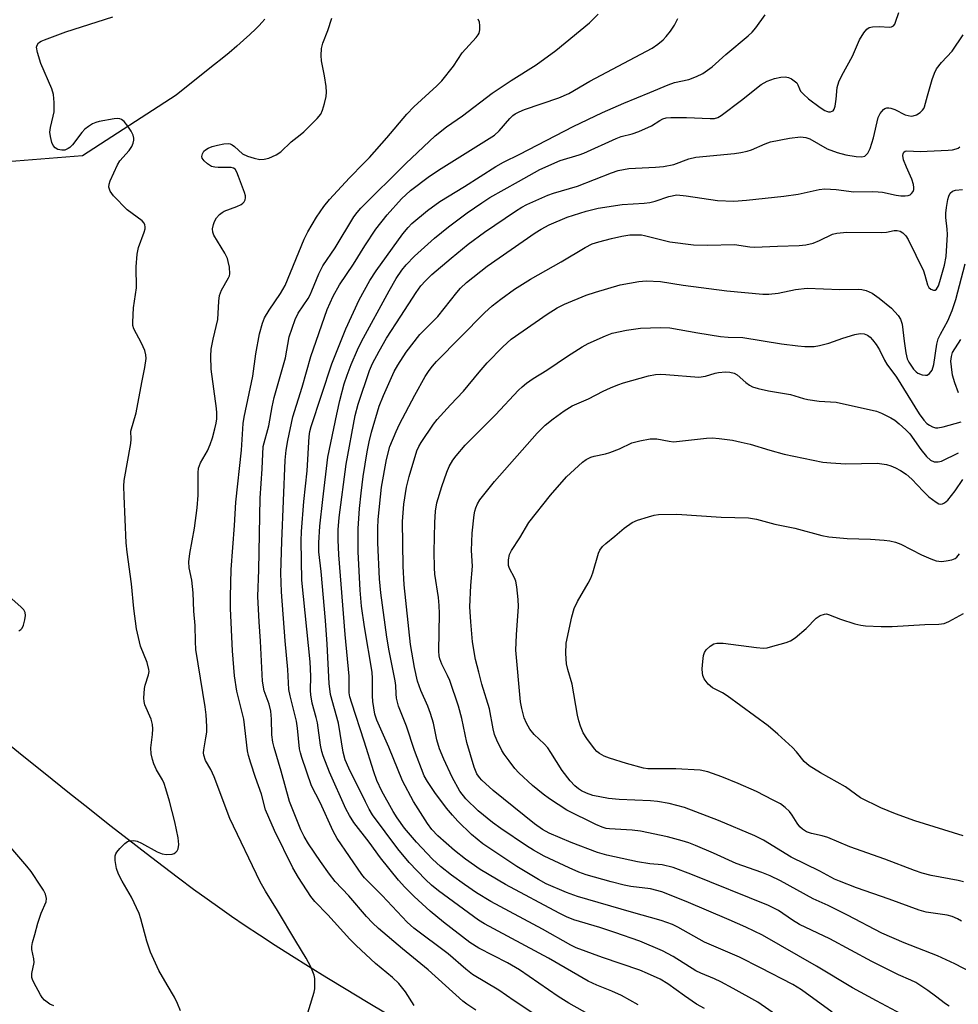
# Model space of a CAD drawing. Units: inches. Extents: x 1243762 to 1249762, y 481456 to 485457.
# Drawn here: x 1245430 to 1245664, y 481656 to 481902 of the extents above; entities that cross this region are included whole.
import ezdxf

# ---------------------------------------------------------------- set-up
doc = ezdxf.new("R2010")
doc.units = ezdxf.units.IN
doc.header["$MEASUREMENT"] = 0
doc.layers.add('HYDRO-Single Line Stream', color=4, linetype='Continuous')
doc.layers.add('Undefined', color=1, linetype='Continuous')

msp = doc.modelspace()

# ---------------------------------------------------------------- linework, layer by layer
at = {"layer": 'HYDRO-Single Line Stream'}
for points in [[(1245491.46, 481901.68), (1245490.69, 481900.83), (1245489.98, 481900.08), (1245489.15, 481899.24), (1245487.73, 481897.87), (1245486.14, 481896.4), (1245484.49, 481894.94), (1245482.54, 481893.29), (1245480.81, 481891.87), (1245478.93, 481890.35), (1245471.06, 481884.14), (1245469.35, 481882.74), (1245445.98, 481867.64), (1245421, 481865.65)], [(1245521.88, 481653.85), (1245516.72, 481656.92), (1245511.68, 481659.95), (1245506.87, 481662.89), (1245502.29, 481665.72), (1245498.03, 481668.4), (1245494, 481670.97), (1245490.11, 481673.5), (1245486.53, 481675.88), (1245483.11, 481678.2), (1245480.19, 481680.24), (1245477.07, 481682.47), (1245473.7, 481684.93), (1245469.96, 481687.71), (1245466.08, 481690.64), (1245461.86, 481693.86), (1245457.44, 481697.28), (1245452.83, 481700.87), (1245447.75, 481704.87), (1245442.35, 481709.16), (1245436.69, 481713.69), (1245430.99, 481718.28), (1245425.05, 481723.1)]]:
    msp.add_lwpolyline(points, dxfattribs=at)
at = {"layer": 'Undefined'}
for points, elevation in [([(1245584.36, 481656.14), (1245580.28, 481658.52), (1245577.82, 481659.6), (1245574.07, 481661.05), (1245571.95, 481662.03), (1245562.05, 481667.79), (1245546.1, 481676.36), (1245544.6, 481677.24), (1245534.7, 481684.53), (1245532.92, 481686.01), (1245531.44, 481687.39), (1245527.41, 481691.62), (1245524.51, 481695.05), (1245518.26, 481703.5), (1245517.41, 481704.89), (1245516.47, 481706.7), (1245512.32, 481715.13), (1245511.46, 481717.17), (1245510.97, 481719.08), (1245509.77, 481726.31), (1245507.82, 481733.48), (1245507.48, 481736.22), (1245506.97, 481745.97), (1245506.53, 481751.85), (1245505.47, 481764.08), (1245504.87, 481768.99), (1245504.87, 481771.27), (1245505.14, 481775.4), (1245505.85, 481782.06), (1245507.1, 481792.53), (1245509.33, 481803.27), (1245510.13, 481806.71), (1245511.21, 481810.86), (1245511.92, 481813.01), (1245512.96, 481815.68), (1245514.49, 481819.32), (1245515.47, 481821.34), (1245522.4, 481833.98), (1245524.17, 481837.05), (1245525.58, 481839.12), (1245526.63, 481840.45), (1245528.68, 481842.62), (1245533.66, 481847.07), (1245537.15, 481849.97), (1245541.81, 481853.4), (1245545.49, 481855.95), (1245547.47, 481857.2), (1245554.59, 481861.26), (1245559.95, 481864.19), (1245564.99, 481866.44), (1245569.69, 481867.88), (1245570.86, 481868.3), (1245578.89, 481871.96), (1245580.19, 481872.39), (1245582.9, 481873.08), (1245584.54, 481873.68), (1245587.76, 481875.11), (1245589.79, 481876.42), (1245590.55, 481876.82), (1245591.37, 481877.06), (1245592.54, 481877.16), (1245596.41, 481877.14), (1245602.36, 481876.88), (1245603.39, 481876.92), (1245604.27, 481877.13), (1245605.09, 481877.64), (1245610.11, 481881.44), (1245615, 481885.35), (1245616.5, 481886.18), (1245618.33, 481886.84), (1245619.97, 481887.22), (1245621.05, 481887.31), (1245621.83, 481887.13), (1245622.58, 481886.77), (1245623.28, 481886.31), (1245623.88, 481885.77), (1245624.16, 481885.33), (1245624.54, 481884.28), (1245624.85, 481883.75), (1245625.58, 481882.94), (1245626.86, 481881.84), (1245629.71, 481879.67), (1245630.86, 481878.92), (1245631.33, 481878.71), (1245631.83, 481878.61), (1245632.32, 481878.61), (1245632.75, 481878.73), (1245632.93, 481878.84), (1245633.2, 481879.22), (1245633.44, 481879.97), (1245633.72, 481881.7), (1245634, 481884.61), (1245634.4, 481886.01), (1245635.16, 481887.62), (1245637.82, 481892.44), (1245639.51, 481896.5), (1245640.6, 481898.27), (1245641.31, 481899.16), (1245641.97, 481899.6), (1245642.75, 481899.78), (1245644.46, 481899.83), (1245647.01, 481899.65), (1245647.51, 481899.75), (1245647.95, 481900), (1245648.29, 481900.4), (1245648.52, 481900.88), (1245649.32, 481903.33)], 248), ([(1245470.42, 481654.64), (1245469.66, 481656.52), (1245468.89, 481658.08), (1245467.07, 481661.11), (1245465.06, 481664.73), (1245462.92, 481669.29), (1245462.01, 481671.99), (1245460.54, 481677.55), (1245460.1, 481678.93), (1245458.2, 481682.99), (1245455.92, 481686.93), (1245454.97, 481688.7), (1245454.52, 481690.08), (1245454.16, 481692.12), (1245454.14, 481693.24), (1245454.3, 481693.75), (1245454.58, 481694.22), (1245455.32, 481695.1), (1245456.55, 481696.34), (1245457.22, 481696.84), (1245457.72, 481697.04), (1245458.83, 481697.1), (1245459.66, 481696.92), (1245460.73, 481696.42), (1245464.61, 481694.3), (1245465.87, 481693.78), (1245466.92, 481693.57), (1245468.31, 481693.71), (1245468.82, 481693.89), (1245469.25, 481694.17), (1245469.58, 481694.55), (1245469.82, 481695), (1245469.99, 481696.07), (1245469.83, 481697.78), (1245468.98, 481701.78), (1245467.68, 481706.92), (1245466.81, 481709.94), (1245466.37, 481711.29), (1245465.98, 481712.22), (1245464.47, 481714.72), (1245463.76, 481716.15), (1245463.41, 481717.25), (1245463.11, 481718.71), (1245463, 481720.16), (1245463.49, 481723.52), (1245463.55, 481724.9), (1245463.49, 481726), (1245463.11, 481727.33), (1245461.55, 481730.85), (1245461.36, 481731.7), (1245461.3, 481732.58), (1245461.43, 481734.95), (1245461.62, 481735.77), (1245462.49, 481738.39), (1245462.59, 481739.16), (1245462.55, 481739.72), (1245462.11, 481741.4), (1245460.48, 481745.51), (1245459.45, 481749.84), (1245458.8, 481754.91), (1245458.22, 481761.04), (1245457.14, 481768.89), (1245456.93, 481771.2), (1245456.38, 481782.83), (1245456.33, 481785.33), (1245456.4, 481786.72), (1245458.02, 481795.93), (1245458.11, 481797.08), (1245458.08, 481799.07), (1245459.39, 481803.6), (1245460.79, 481811.16), (1245461.56, 481814.86), (1245461.86, 481817.18), (1245461.83, 481818.03), (1245461.53, 481819.13), (1245460.7, 481820.99), (1245458.81, 481824.56), (1245458.58, 481825.37), (1245458.52, 481826.23), (1245458.69, 481829.72), (1245459.49, 481834.75), (1245459.38, 481839.93), (1245459.67, 481843.11), (1245459.99, 481844.82), (1245461.37, 481848.61), (1245461.59, 481849.41), (1245461.63, 481849.94), (1245461.55, 481850.39), (1245461.36, 481850.81), (1245460.87, 481851.42), (1245457.12, 481854.2), (1245453.77, 481857.62), (1245452.9, 481858.78), (1245452.6, 481859.8), (1245452.63, 481860.6), (1245452.88, 481861.41), (1245454.71, 481865.39), (1245455.35, 481866.35), (1245457.65, 481868.96), (1245458.27, 481869.96), (1245458.64, 481870.74), (1245458.84, 481871.54), (1245458.81, 481872.04), (1245458.61, 481872.8), (1245458.15, 481873.79), (1245457.31, 481875.01), (1245456.39, 481876.13), (1245455.76, 481876.65), (1245455.32, 481876.83), (1245454.78, 481876.89), (1245453.93, 481876.84), (1245450.14, 481876.19), (1245449.3, 481875.95), (1245448.53, 481875.58), (1245447.54, 481874.96), (1245446.63, 481874.25), (1245445.85, 481873.39), (1245443.51, 481870.35), (1245442.9, 481869.72), (1245442.48, 481869.41), (1245441.61, 481869.05), (1245440.87, 481868.99), (1245439.89, 481869.21), (1245439.25, 481869.58), (1245438.75, 481870.18), (1245438.41, 481870.97), (1245438.02, 481872.4), (1245437.87, 481873.55), (1245438.02, 481874.67), (1245438.74, 481877.47), (1245438.92, 481878.59), (1245438.96, 481880.88), (1245438.83, 481882.87), (1245438.41, 481884.27), (1245435.68, 481890.58), (1245434.82, 481893.36), (1245434.6, 481894.71), (1245434.7, 481895.17), (1245435.07, 481895.73), (1245435.75, 481896.18), (1245436.55, 481896.54), (1245441.83, 481898.51), (1245453.53, 481902.24)], 236), ([(1245500.62, 481649.28), (1245503.75, 481659.3), (1245503.87, 481660.15), (1245503.91, 481661.58), (1245503.86, 481662.71), (1245503.71, 481663.53), (1245502.88, 481665.59), (1245501.74, 481667.81), (1245499.12, 481671.99), (1245494.56, 481679.64), (1245491.58, 481684.47), (1245490.3, 481686.82), (1245482.69, 481702.56), (1245478.82, 481712.99), (1245478, 481714.78), (1245476.69, 481717.06), (1245476.24, 481718.32), (1245476.18, 481718.9), (1245476.23, 481719.7), (1245476.77, 481722.67), (1245476.94, 481724.08), (1245476.94, 481725.51), (1245476.78, 481728.38), (1245476.53, 481730.4), (1245474.28, 481744.63), (1245474.15, 481746.63), (1245474.05, 481750.68), (1245473.74, 481754.2), (1245473.56, 481758.78), (1245473.22, 481761.9), (1245472.61, 481764.99), (1245472.51, 481766.46), (1245472.74, 481768.58), (1245473.9, 481774.86), (1245474.55, 481779.97), (1245474.81, 481783.13), (1245474.82, 481788.64), (1245474.94, 481789.79), (1245475.43, 481791.13), (1245477.14, 481794.15), (1245477.82, 481795.72), (1245478.36, 481797.37), (1245478.97, 481799.65), (1245479.29, 481801.07), (1245479.45, 481802.15), (1245479.49, 481803.57), (1245479.41, 481804.69), (1245478.05, 481814.48), (1245477.97, 481817.7), (1245478.07, 481819.45), (1245478.56, 481821.97), (1245479.73, 481826.89), (1245479.94, 481831.44), (1245480.14, 481832.84), (1245480.63, 481834.18), (1245482.4, 481837.2), (1245482.61, 481837.72), (1245482.72, 481838.24), (1245482.6, 481839.88), (1245482.33, 481841.26), (1245482.09, 481842.06), (1245481.44, 481843.34), (1245478.73, 481847.82), (1245478.45, 481848.6), (1245478.42, 481849.41), (1245478.6, 481850.5), (1245478.88, 481851.26), (1245479.4, 481852.19), (1245480.11, 481853.03), (1245480.78, 481853.54), (1245481.3, 481853.82), (1245484.42, 481855), (1245485.49, 481855.5), (1245485.94, 481855.82), (1245486.29, 481856.2), (1245486.54, 481856.63), (1245486.64, 481857.12), (1245486.58, 481857.66), (1245486.34, 481858.5), (1245484.9, 481862.49), (1245484.45, 481863.58), (1245484, 481864.27), (1245483.66, 481864.53), (1245483.06, 481864.73), (1245479.83, 481864.69), (1245478.98, 481864.78), (1245478.18, 481865), (1245477.18, 481865.61), (1245476.3, 481866.39), (1245475.83, 481867.03), (1245475.73, 481867.48), (1245475.88, 481868.14), (1245476.25, 481868.78), (1245476.61, 481869.13), (1245477.3, 481869.56), (1245478.32, 481869.97), (1245479.63, 481870.3), (1245481.25, 481870.6), (1245482.31, 481870.67), (1245482.81, 481870.59), (1245483.26, 481870.37), (1245483.89, 481869.9), (1245485.89, 481868.12), (1245487.07, 481867.5), (1245488.73, 481867), (1245490.14, 481866.73), (1245491.28, 481866.75), (1245492.38, 481867.05), (1245494.22, 481867.87), (1245495.37, 481868.62), (1245497.95, 481871.11), (1245500.26, 481872.83), (1245501.14, 481873.59), (1245504.46, 481876.88), (1245505.35, 481877.99), (1245505.78, 481879.03), (1245506.25, 481880.69), (1245506.66, 481882.36), (1245506.78, 481883.49), (1245506.68, 481884.92), (1245506.31, 481887.5), (1245505.55, 481891.24), (1245505.47, 481892.64), (1245505.53, 481894.32), (1245505.83, 481895.66), (1245507.08, 481898.82), (1245508.13, 481901.87)], 238), ([(1245528.65, 481656.01), (1245526.44, 481659.43), (1245524.83, 481661.48), (1245523.26, 481662.95), (1245518.96, 481666.47), (1245514.14, 481670.96), (1245512.61, 481672.54), (1245507.08, 481678.62), (1245503.88, 481681.87), (1245502.86, 481683.18), (1245499.79, 481687.84), (1245498.39, 481690.31), (1245493.85, 481699.62), (1245492.38, 481702.83), (1245491.58, 481704.75), (1245490.58, 481708.64), (1245489.08, 481712.76), (1245487.95, 481716.35), (1245487.37, 481718.28), (1245487.14, 481719.42), (1245486.23, 481727.34), (1245484.46, 481734.28), (1245483.85, 481738.1), (1245483.37, 481744.36), (1245482.91, 481754.91), (1245482.91, 481757.81), (1245483.08, 481764.57), (1245483.9, 481775.54), (1245484.18, 481781.34), (1245485.63, 481794.29), (1245486.05, 481800.92), (1245486.26, 481802.56), (1245488.41, 481812.76), (1245489.21, 481818.28), (1245490.06, 481823.29), (1245490.81, 481825.98), (1245491.35, 481827.25), (1245492.47, 481829.2), (1245495.29, 481833.29), (1245496.5, 481835.34), (1245501.25, 481846.87), (1245502.17, 481848.69), (1245504.26, 481852.3), (1245506.1, 481855.01), (1245507.49, 481856.75), (1245512.48, 481862.17), (1245516.08, 481865.76), (1245517.47, 481867.24), (1245521.77, 481872.1), (1245526.83, 481877.99), (1245528.57, 481879.78), (1245534.29, 481885.08), (1245535.52, 481886.32), (1245538.4, 481889.92), (1245540.56, 481893.27), (1245544.06, 481897.11), (1245544.57, 481897.78), (1245544.78, 481898.2), (1245544.95, 481898.98), (1245544.97, 481900.08), (1245544.87, 481900.88), (1245544.59, 481901.63)], 240), ([(1245543.98, 481654.82), (1245541.77, 481656.31), (1245540.72, 481657.12), (1245532.12, 481664.89), (1245525.73, 481670.09), (1245519.72, 481675.2), (1245518.23, 481676.55), (1245516.71, 481678.13), (1245512.36, 481683.29), (1245508.95, 481686.92), (1245507.49, 481688.7), (1245505.26, 481691.83), (1245502.29, 481696.3), (1245501.19, 481698.07), (1245500.38, 481699.72), (1245497.6, 481706.84), (1245495.5, 481714.4), (1245493.73, 481720.24), (1245493.41, 481721.6), (1245493.18, 481723.42), (1245493.08, 481727.32), (1245492.92, 481729.33), (1245492.48, 481731.07), (1245491.3, 481734.35), (1245490.84, 481736.78), (1245490.36, 481746.75), (1245490.02, 481751.55), (1245489.71, 481757.83), (1245489.95, 481764.48), (1245490.27, 481782.39), (1245490.8, 481789.66), (1245491.02, 481795.24), (1245492.38, 481800.37), (1245493.22, 481805.1), (1245493.74, 481807.45), (1245496.55, 481817.32), (1245497.51, 481822.51), (1245499, 481826.86), (1245499.75, 481828.43), (1245502.2, 481832.1), (1245502.72, 481832.99), (1245503.17, 481833.97), (1245504.85, 481838.23), (1245505.85, 481840.2), (1245508.95, 481844.67), (1245513.6, 481852.43), (1245514.4, 481853.51), (1245515.34, 481854.55), (1245526.53, 481865.72), (1245533.82, 481872.61), (1245536.66, 481874.81), (1245540.62, 481877.58), (1245548.05, 481883.25), (1245552.74, 481886.4), (1245558.96, 481890.28), (1245563.92, 481893.84), (1245572.3, 481900.71), (1245574.43, 481902.94)], 242), ([(1245558.45, 481653.9), (1245553.49, 481657.17), (1245549.71, 481659.8), (1245543.18, 481663.7), (1245541.49, 481665.03), (1245537.11, 481668.86), (1245528.57, 481675.25), (1245526.91, 481676.79), (1245520.61, 481683.41), (1245516.25, 481687.77), (1245515.57, 481688.65), (1245509.47, 481697.56), (1245508.43, 481699.38), (1245505.18, 481706.57), (1245503.06, 481710.72), (1245500.61, 481717.77), (1245500.27, 481718.91), (1245500.07, 481719.95), (1245499.56, 481725.1), (1245499.3, 481726.85), (1245497.71, 481733.1), (1245497.43, 481734.68), (1245497.18, 481739.67), (1245496.46, 481746.83), (1245495.58, 481758.99), (1245495.43, 481763.68), (1245495.67, 481771.56), (1245496.51, 481791.86), (1245496.77, 481794.33), (1245497.13, 481796.75), (1245498.36, 481802.64), (1245500.69, 481809.97), (1245502.86, 481817.6), (1245506.99, 481829.34), (1245508.43, 481832.65), (1245510.01, 481835.51), (1245513.53, 481840.66), (1245516.34, 481845.17), (1245519.09, 481849.33), (1245521.86, 481852.93), (1245525.43, 481856.94), (1245527.69, 481859), (1245532.45, 481862.54), (1245535.35, 481864.45), (1245548.59, 481872.75), (1245549.77, 481873.85), (1245552.41, 481876.94), (1245553.16, 481877.64), (1245553.8, 481878.08), (1245554.77, 481878.6), (1245556.1, 481879.13), (1245564.62, 481882.03), (1245567.12, 481883.18), (1245572.35, 481886.18), (1245587.85, 481894.47), (1245589.26, 481895.44), (1245590.6, 481896.5), (1245591.39, 481897.33), (1245592.47, 481898.69), (1245593.43, 481900.12), (1245594.25, 481901.86)], 244), ([(1245572.59, 481653.5), (1245567.14, 481656.58), (1245564.48, 481658.26), (1245554.88, 481664.86), (1245551.83, 481666.6), (1245544.69, 481670.28), (1245542.48, 481671.71), (1245535.95, 481676.75), (1245532.59, 481679.49), (1245528.64, 481683.15), (1245526.31, 481685.46), (1245524.68, 481687.25), (1245520.22, 481692.74), (1245517.39, 481696.69), (1245513.57, 481701.58), (1245512.48, 481703.34), (1245511.62, 481705.02), (1245507.55, 481714.09), (1245505.96, 481718.16), (1245505.66, 481719.22), (1245505.32, 481720.84), (1245504.56, 481726.42), (1245504.24, 481727.75), (1245503.22, 481731.29), (1245502.85, 481733.34), (1245502.8, 481734.46), (1245502.86, 481738.06), (1245502.69, 481741.62), (1245500.64, 481761.95), (1245500.48, 481771.77), (1245500.55, 481774.02), (1245501.14, 481781.55), (1245501.96, 481789.14), (1245502.45, 481797.72), (1245502.64, 481798.99), (1245502.95, 481800.21), (1245508.09, 481815.78), (1245511.56, 481824.52), (1245514.9, 481831.76), (1245517.59, 481836.58), (1245519.16, 481838.99), (1245525.82, 481848.2), (1245527.09, 481849.79), (1245528.04, 481850.74), (1245531.9, 481854.04), (1245535.04, 481856.26), (1245541.17, 481859.97), (1245548.94, 481864.94), (1245550.86, 481866.06), (1245554.89, 481868.06), (1245568.2, 481874.93), (1245575.5, 481878.42), (1245580.84, 481880.73), (1245587.32, 481883.36), (1245591.84, 481885.33), (1245593.49, 481885.84), (1245597.03, 481886.66), (1245598.96, 481887.34), (1245600.49, 481888.14), (1245602.83, 481889.81), (1245606.23, 481892.82), (1245611.78, 481897.48), (1245612.8, 481898.43), (1245613.71, 481899.51), (1245616.06, 481902.76)], 246), ([(1245600.94, 481655.22), (1245598.91, 481656.37), (1245595.98, 481658.37), (1245591.82, 481661.38), (1245589.9, 481662.54), (1245586.72, 481664.01), (1245584.81, 481664.78), (1245575.52, 481667.98), (1245568.99, 481670.39), (1245567.66, 481671.05), (1245560.56, 481675.01), (1245547.69, 481681.93), (1245544.17, 481684.08), (1245541.14, 481686.15), (1245537.94, 481688.46), (1245535.16, 481690.66), (1245533.22, 481692.46), (1245529.18, 481696.67), (1245526.23, 481700.17), (1245524.37, 481702.7), (1245523.37, 481704.3), (1245520.57, 481709.41), (1245519.33, 481712), (1245518.56, 481714.2), (1245516.18, 481721.85), (1245513.06, 481731.29), (1245512.6, 481732.88), (1245512.42, 481733.86), (1245512.41, 481738.04), (1245511.4, 481748.4), (1245509.85, 481768.25), (1245509.68, 481772.01), (1245509.67, 481774.45), (1245509.94, 481777.55), (1245511.66, 481790.85), (1245513.9, 481802.92), (1245514.65, 481805.76), (1245517.52, 481814.14), (1245518.28, 481815.86), (1245519.91, 481818.98), (1245521.75, 481822.17), (1245525.27, 481827.72), (1245529.09, 481833.59), (1245530.29, 481835.24), (1245531.4, 481836.47), (1245533.03, 481838.02), (1245537.8, 481842.12), (1245542.07, 481845.61), (1245546.13, 481848.6), (1245553.87, 481853.84), (1245555.46, 481854.85), (1245556.65, 481855.49), (1245561.88, 481857.82), (1245563.35, 481858.32), (1245569.27, 481860.02), (1245577.72, 481863.42), (1245579.41, 481863.99), (1245582.05, 481864.42), (1245588.69, 481864.77), (1245590.72, 481865), (1245593.28, 481865.48), (1245597.06, 481866.86), (1245598.74, 481867.3), (1245608.43, 481868.22), (1245609.95, 481868.44), (1245611.58, 481868.79), (1245612.65, 481869.12), (1245616.03, 481870.62), (1245617.34, 481871.11), (1245622.07, 481872.04), (1245624.83, 481872.31), (1245626.14, 481872.2), (1245627.12, 481871.81), (1245631.46, 481869.38), (1245633.94, 481868.43), (1245636.13, 481867.83), (1245638.7, 481867.42), (1245640.09, 481867.35), (1245640.82, 481867.57), (1245641.61, 481868.31), (1245642.22, 481869.41), (1245643.05, 481872.09), (1245644.2, 481877.14), (1245644.64, 481878.14), (1245645.46, 481879.12), (1245645.86, 481879.4), (1245646.33, 481879.57), (1245646.82, 481879.6), (1245647.3, 481879.52), (1245648.29, 481879.16), (1245650.88, 481877.85), (1245651.65, 481877.62), (1245652.41, 481877.53), (1245652.91, 481877.56), (1245653.68, 481877.83), (1245654.63, 481878.41), (1245655.24, 481878.95), (1245655.54, 481879.38), (1245655.74, 481879.86), (1245656.44, 481882.58), (1245657.65, 481886.6), (1245658.2, 481888.24), (1245658.7, 481889.26), (1245659.93, 481890.85), (1245662.57, 481893.71), (1245665.36, 481897.78)], 250), ([(1245621.57, 481651.71), (1245614.23, 481656.83), (1245608.09, 481660.27), (1245605.02, 481661.91), (1245603.44, 481662.65), (1245600.02, 481664.06), (1245598.78, 481664.66), (1245593.09, 481668.18), (1245590.5, 481669.64), (1245584.81, 481672.03), (1245578.62, 481674.2), (1245574.83, 481675.42), (1245568.36, 481677.3), (1245566.56, 481678.06), (1245564.74, 481678.97), (1245551.37, 481686.1), (1245545.04, 481689.91), (1245541.4, 481692.44), (1245538.64, 481694.61), (1245534.49, 481698.26), (1245533, 481699.86), (1245531.93, 481701.36), (1245528.42, 481706.83), (1245525.67, 481711.96), (1245522.33, 481720.34), (1245519.29, 481727.06), (1245518.83, 481728.6), (1245518.29, 481731.69), (1245518.2, 481733.1), (1245518.22, 481737.47), (1245518.12, 481738.98), (1245516.22, 481750.34), (1245515.54, 481755.48), (1245515.17, 481759.47), (1245514.7, 481768.99), (1245514.65, 481774.83), (1245515, 481779.82), (1245515.39, 481783.64), (1245515.93, 481787.76), (1245516.93, 481793.86), (1245517.4, 481796.37), (1245517.96, 481798.76), (1245519.92, 481805.26), (1245520.97, 481807.95), (1245523.63, 481813.93), (1245524.51, 481815.5), (1245526.59, 481818.68), (1245530.01, 481823.1), (1245534.47, 481827.61), (1245539.22, 481833.59), (1245540.17, 481834.67), (1245541.69, 481836.03), (1245546.77, 481840.12), (1245558.74, 481848.42), (1245560.21, 481849.33), (1245562.2, 481850.43), (1245566.68, 481852.38), (1245571.48, 481853.86), (1245574.47, 481854.56), (1245580.4, 481855.5), (1245585.91, 481855.81), (1245587.31, 481855.98), (1245588.67, 481856.34), (1245592.08, 481857.52), (1245594, 481857.87), (1245596.33, 481857.69), (1245604.17, 481856.5), (1245608.23, 481856.36), (1245611.41, 481856.54), (1245620.7, 481857.55), (1245624.24, 481858.07), (1245629.44, 481859.2), (1245630.86, 481859.37), (1245633.73, 481859.21), (1245638.09, 481858.65), (1245642.74, 481858.74), (1245644.14, 481858.69), (1245645.23, 481858.53), (1245648.65, 481857.8), (1245649.81, 481857.65), (1245650.89, 481857.66), (1245651.67, 481857.77), (1245652.13, 481857.94), (1245652.5, 481858.2), (1245652.9, 481858.75), (1245653.03, 481859.19), (1245653.05, 481859.69), (1245652.95, 481860.47), (1245652.56, 481861.79), (1245651.21, 481864.76), (1245650.51, 481866.63), (1245650.31, 481867.68), (1245650.38, 481868.14), (1245650.56, 481868.51), (1245650.88, 481868.74), (1245651.34, 481868.82), (1245654.65, 481868.66), (1245661.58, 481868.99), (1245662.71, 481869.14), (1245663.56, 481869.35), (1245664.09, 481869.56), (1245664.54, 481869.85)], 252), ([(1245632.75, 481654.37), (1245625.07, 481659.9), (1245622.9, 481661.27), (1245614.89, 481665.4), (1245609.63, 481668.02), (1245600.94, 481671.8), (1245594.24, 481675.5), (1245592.92, 481676.16), (1245590.17, 481677.21), (1245582.75, 481679.24), (1245569.27, 481683.16), (1245566.54, 481684.13), (1245561.47, 481686.29), (1245559.57, 481687.35), (1245554.15, 481690.66), (1245545.73, 481696.3), (1245542.92, 481698.59), (1245539.52, 481701.9), (1245538.13, 481703.39), (1245536.69, 481705.17), (1245533.77, 481709.08), (1245531.9, 481711.75), (1245531.13, 481713.16), (1245528.73, 481719.54), (1245526.71, 481725.61), (1245524.72, 481730.57), (1245524.24, 481732.52), (1245524.1, 481733.65), (1245524.03, 481735.7), (1245523.9, 481736.89), (1245522.38, 481744.32), (1245521.77, 481747.74), (1245520.29, 481758.8), (1245519.98, 481762.26), (1245519.53, 481771.21), (1245519.53, 481774.87), (1245519.61, 481777.06), (1245520.48, 481785.07), (1245521.69, 481791.97), (1245522.57, 481795.21), (1245524.1, 481798.97), (1245524.97, 481800.82), (1245528.78, 481807.98), (1245531.38, 481812.63), (1245532.31, 481814.11), (1245533.16, 481815.23), (1245534.19, 481816.38), (1245546.14, 481828.53), (1245548.08, 481830.29), (1245550.17, 481831.94), (1245553.59, 481834.39), (1245557.56, 481836.94), (1245565.2, 481841.2), (1245571.19, 481844.81), (1245572.92, 481845.66), (1245574.59, 481846.22), (1245577.76, 481847.06), (1245580.31, 481847.58), (1245582.3, 481847.9), (1245584.06, 481847.97), (1245585.24, 481847.91), (1245586.02, 481847.78), (1245592.26, 481846.2), (1245598.2, 481845.49), (1245601.67, 481845.4), (1245608.39, 481845.52), (1245612.23, 481844.97), (1245613.4, 481844.89), (1245619.12, 481845.13), (1245624.53, 481845.26), (1245626.14, 481845.42), (1245627.98, 481845.87), (1245629.53, 481846.5), (1245632.82, 481848.11), (1245633.9, 481848.39), (1245636.38, 481848.58), (1245645.1, 481848.5), (1245646.25, 481848.6), (1245648.15, 481849.01), (1245648.91, 481849.01), (1245649.63, 481848.83), (1245650.29, 481848.42), (1245651.06, 481847.67), (1245651.66, 481846.76), (1245655.42, 481838.98), (1245655.82, 481837.93), (1245656.44, 481835.5), (1245656.79, 481834.81), (1245657.32, 481834.38), (1245657.95, 481834.16), (1245658.34, 481834.19), (1245658.67, 481834.42), (1245659.18, 481835.24), (1245659.56, 481836.31), (1245660.68, 481840.41), (1245661.09, 481842.58), (1245661.45, 481848.02), (1245661.38, 481849.35), (1245661.02, 481852.26), (1245661.02, 481853.3), (1245661.18, 481854.72), (1245661.53, 481856.72), (1245661.75, 481857.55), (1245662.1, 481858.29), (1245662.67, 481858.82), (1245663.45, 481859.09), (1245665.21, 481859.27)], 254), ([(1245649.99, 481653.85), (1245643.72, 481657.13), (1245637.81, 481660.44), (1245628.82, 481665.79), (1245615.34, 481673.51), (1245611.22, 481675.54), (1245607.05, 481677.37), (1245596.39, 481681.92), (1245590.27, 481684.34), (1245587.5, 481685.08), (1245582.55, 481685.67), (1245580.88, 481686), (1245577.68, 481686.78), (1245571.46, 481688.53), (1245569.65, 481689.23), (1245567.25, 481690.28), (1245561.02, 481693.19), (1245558.32, 481694.7), (1245556.6, 481695.78), (1245550.17, 481700.12), (1245548.13, 481701.61), (1245544.55, 481704.52), (1245541.47, 481707.44), (1245540, 481709.37), (1245538.04, 481712.87), (1245536.02, 481717.33), (1245534.96, 481719.95), (1245534.29, 481722.16), (1245533.39, 481726.28), (1245532.67, 481728.73), (1245531.99, 481730.59), (1245530.25, 481734.49), (1245529.48, 481736.78), (1245528.71, 481740.14), (1245527.7, 481745.89), (1245526.16, 481760.74), (1245525.91, 481765.42), (1245525.71, 481776.54), (1245526.02, 481780.9), (1245526.67, 481785.08), (1245527.35, 481787.79), (1245529.32, 481794.17), (1245529.8, 481795.22), (1245530.38, 481796.19), (1245533.44, 481800.77), (1245534.32, 481801.92), (1245537.63, 481805.64), (1245540.87, 481809.04), (1245544.78, 481813.73), (1245546.83, 481816.08), (1245550.69, 481820.07), (1245552.81, 481821.93), (1245561.75, 481828.18), (1245564.22, 481829.73), (1245566.07, 481830.64), (1245571.48, 481832.88), (1245573.76, 481833.7), (1245579.94, 481835.46), (1245584.6, 481836.33), (1245586.36, 481836.48), (1245589.94, 481836.29), (1245595.57, 481835.39), (1245606.5, 481834.01), (1245615.46, 481833.15), (1245616.93, 481833.19), (1245619.3, 481833.42), (1245623.6, 481834.31), (1245626.51, 481834.68), (1245634.64, 481834.35), (1245639.22, 481834.39), (1245640.13, 481834.31), (1245641.17, 481834.05), (1245641.92, 481833.77), (1245642.67, 481833.38), (1245644.43, 481832.14), (1245647.53, 481829.66), (1245649.19, 481827.85), (1245649.72, 481826.95), (1245650.11, 481825.72), (1245650.65, 481821.42), (1245651.1, 481818.51), (1245651.42, 481817.09), (1245651.79, 481816.2), (1245653, 481814.48), (1245653.61, 481813.84), (1245654.08, 481813.51), (1245655.13, 481813.09), (1245655.92, 481812.96), (1245656.41, 481813.02), (1245656.99, 481813.41), (1245657.58, 481814.24), (1245658.06, 481815.63), (1245658.82, 481820.74), (1245659.15, 481822.05), (1245659.67, 481823.24), (1245661.5, 481826.5), (1245662.63, 481829.11), (1245663.48, 481831.82), (1245665.8, 481840.71)], 256), ([(1245661.84, 481655.86), (1245660.96, 481656.41), (1245658.49, 481658.36), (1245656.54, 481659.76), (1245653.53, 481661.69), (1245652.34, 481662.29), (1245649.23, 481663.63), (1245642.58, 481666.92), (1245632.13, 481672.64), (1245624.61, 481676.21), (1245622.83, 481677.27), (1245619.37, 481679.69), (1245616.85, 481680.94), (1245597.55, 481688.73), (1245593.09, 481690.36), (1245590.36, 481691.04), (1245587.32, 481691.28), (1245584.2, 481691.74), (1245576.61, 481693.43), (1245574.27, 481694.09), (1245567.7, 481696.6), (1245562.25, 481698.95), (1245560.56, 481699.85), (1245558.6, 481701.27), (1245548.31, 481709.51), (1245545.46, 481712.13), (1245544.88, 481712.79), (1245544.25, 481713.73), (1245543.57, 481715.35), (1245541.73, 481721.47), (1245540.47, 481727.5), (1245539.65, 481730.58), (1245537.48, 481736.94), (1245536.94, 481738.21), (1245535.5, 481741.02), (1245535.03, 481742.31), (1245534.88, 481743.1), (1245534.8, 481744.28), (1245534.94, 481753.64), (1245534.88, 481755.62), (1245534.68, 481757.63), (1245533.79, 481763.43), (1245533.67, 481764.99), (1245533.63, 481768.99), (1245533.73, 481776.28), (1245533.91, 481779.09), (1245534.29, 481781.17), (1245535.48, 481785.23), (1245536.74, 481788.82), (1245537.35, 481790.26), (1245538.24, 481791.79), (1245539.11, 481792.93), (1245541.34, 481795.53), (1245548.88, 481803.1), (1245554.64, 481809.28), (1245555.48, 481810.08), (1245556.6, 481810.97), (1245558.23, 481812.12), (1245561.68, 481814.21), (1245566.79, 481817.75), (1245570.43, 481820.04), (1245571.94, 481820.88), (1245576.27, 481822.81), (1245577.9, 481823.41), (1245581.48, 481824.19), (1245584.97, 481824.69), (1245589.97, 481824.88), (1245592.3, 481824.77), (1245599.3, 481823.52), (1245604.9, 481822.64), (1245606.79, 481822.45), (1245610.44, 481822.37), (1245620.11, 481820.81), (1245624.18, 481820.26), (1245625.92, 481820.1), (1245628.21, 481820.15), (1245629.53, 481820.35), (1245631.87, 481820.99), (1245635.36, 481822.21), (1245638.38, 481823.14), (1245639.73, 481823.37), (1245640.72, 481823.27), (1245641.5, 481822.94), (1245642.19, 481822.43), (1245642.79, 481821.79), (1245643.68, 481820.59), (1245644.49, 481819.33), (1245645.77, 481816.7), (1245646.32, 481815.76), (1245648.73, 481812.46), (1245654.38, 481803.38), (1245655.53, 481801.78), (1245656.3, 481800.98), (1245656.97, 481800.5), (1245657.69, 481800.11), (1245658.44, 481799.88), (1245658.99, 481799.87), (1245660.4, 481800.16), (1245664.82, 481801.37)], 258), ([(1245664.2, 481808.59), (1245663.25, 481811.04), (1245662.71, 481813.02), (1245662.42, 481815.05), (1245662.31, 481816.51), (1245662.4, 481817.62), (1245662.71, 481818.6), (1245664.72, 481821.89)], 258), ([(1245430.17, 481749.32), (1245430.62, 481749.61), (1245430.97, 481749.99), (1245431.3, 481750.7), (1245431.66, 481752.05), (1245431.83, 481753.14), (1245431.77, 481753.89), (1245431.37, 481754.56), (1245430.78, 481755.17), (1245426.17, 481759.26)], 234), ([(1245438.91, 481655.91), (1245437.84, 481656.34), (1245436.56, 481657.34), (1245436.01, 481657.96), (1245435.55, 481658.67), (1245433.89, 481661.71), (1245433.55, 481662.48), (1245433.42, 481663.01), (1245433.43, 481663.99), (1245433.98, 481666.74), (1245433.9, 481667.6), (1245433.42, 481669.92), (1245433.4, 481670.68), (1245433.57, 481671.72), (1245434.16, 481673.69), (1245434.86, 481676.51), (1245435.74, 481678.97), (1245436.96, 481681.85), (1245437.07, 481682.68), (1245436.78, 481683.73), (1245436.29, 481684.76), (1245435.68, 481685.76), (1245433.22, 481689.35), (1245432.17, 481690.74), (1245424.18, 481699.92)], 234)]:
    msp.add_lwpolyline(points, dxfattribs=dict(at, elevation=elevation))
for points in [[(1245675.88, 481659.83, 260), (1245663.28, 481666.4, 260), (1245658.98, 481668.34, 260), (1245650.63, 481671.62, 260), (1245645.1, 481674, 260), (1245636.56, 481678.53, 260), (1245631.76, 481680.89, 260), (1245627.95, 481682.58, 260), (1245619.84, 481687.04, 260), (1245617.26, 481688.29, 260), (1245615.18, 481689.13, 260), (1245608.78, 481691.35, 260), (1245603.17, 481693.91, 260), (1245598.65, 481695.86, 260), (1245597.03, 481696.5, 260), (1245595.35, 481697.04, 260), (1245591.7, 481697.99, 260), (1245584.98, 481699.41, 260), (1245582.93, 481699.67, 260), (1245577.3, 481699.97, 260), (1245576.46, 481700.1, 260), (1245575.43, 481700.39, 260), (1245573.82, 481701.1, 260), (1245566.65, 481704.62, 260), (1245562.32, 481707.48, 260), (1245560.71, 481708.67, 260), (1245558.09, 481710.79, 260), (1245554.68, 481713.93, 260), (1245553.71, 481715.02, 260), (1245552.27, 481716.9, 260), (1245551.04, 481718.56, 260), (1245550.43, 481719.55, 260), (1245549.17, 481722.12, 260), (1245548.65, 481723.47, 260), (1245548.3, 481724.87, 260), (1245547.34, 481729.92, 260), (1245545.47, 481736.04, 260), (1245544.68, 481739, 260), (1245543.93, 481742.18, 260), (1245543.15, 481746.59, 260), (1245542.7, 481751.56, 260), (1245542.5, 481755.31, 260), (1245542.69, 481760.6, 260), (1245543.16, 481765.42, 260), (1245542.92, 481769.28, 260), (1245543.08, 481773.61, 260), (1245543.54, 481778.24, 260), (1245543.69, 481779.1, 260), (1245543.96, 481779.98, 260), (1245544.4, 481780.97, 260), (1245544.99, 481781.93, 260), (1245548.62, 481786.48, 260), (1245559.28, 481798.58, 260), (1245561.25, 481800.56, 260), (1245563.22, 481802.13, 260), (1245565.97, 481804.08, 260), (1245567.97, 481805.32, 260), (1245572.07, 481807.13, 260), (1245575.69, 481809.02, 260), (1245577.48, 481809.86, 260), (1245579.36, 481810.61, 260), (1245580.75, 481811.05, 260), (1245586.95, 481812.81, 260), (1245588.7, 481813.15, 260), (1245589.87, 481813.2, 260), (1245591.29, 481813.15, 260), (1245599.51, 481812.53, 260), (1245601.16, 481812.77, 260), (1245603.56, 481813.5, 260), (1245604.4, 481813.68, 260), (1245606.15, 481813.84, 260), (1245607.26, 481813.77, 260), (1245608.28, 481813.49, 260), (1245609.05, 481813.08, 260), (1245611.23, 481811.15, 260), (1245612.13, 481810.48, 260), (1245612.89, 481810.11, 260), (1245614.28, 481809.68, 260), (1245616.85, 481809.09, 260), (1245622.32, 481808.21, 260), (1245625.55, 481807.18, 260), (1245626.67, 481806.92, 260), (1245629.49, 481806.5, 260), (1245633.7, 481806.24, 260), (1245643.74, 481804.04, 260), (1245645.04, 481803.55, 260), (1245647.35, 481802.37, 260), (1245648.33, 481801.78, 260), (1245649.43, 481800.89, 260), (1245651.1, 481799.36, 260), (1245652.03, 481798.35, 260), (1245654.8, 481794.5, 260), (1245656.23, 481792.75, 260), (1245657.23, 481791.85, 260), (1245658.14, 481791.44, 260), (1245659.15, 481791.37, 260), (1245659.92, 481791.57, 260), (1245664.18, 481793.68, 260)], [(1245664.9, 481677.04, 262), (1245663.94, 481677.6, 262), (1245662.64, 481678.13, 262), (1245661.32, 481678.48, 262), (1245656.11, 481679.28, 262), (1245654.38, 481679.72, 262), (1245646.92, 481682.52, 262), (1245638.75, 481685.34, 262), (1245634.51, 481686.94, 262), (1245633.28, 481687.5, 262), (1245629.64, 481689.45, 262), (1245622.52, 481692.97, 262), (1245615.6, 481697.16, 262), (1245613.43, 481698.29, 262), (1245604.41, 481702.07, 262), (1245595.9, 481705.34, 262), (1245592.16, 481706.35, 262), (1245589.25, 481706.84, 262), (1245587.5, 481706.97, 262), (1245579.66, 481707.27, 262), (1245577.03, 481707.54, 262), (1245573.11, 481708.33, 262), (1245571.52, 481708.89, 262), (1245570.25, 481709.48, 262), (1245569.52, 481709.95, 262), (1245568.61, 481710.68, 262), (1245567.45, 481711.98, 262), (1245565.51, 481714.55, 262), (1245562.67, 481719.02, 262), (1245561.87, 481720.15, 262), (1245560.99, 481721.14, 262), (1245558.5, 481723.53, 262), (1245557.44, 481724.79, 262), (1245556.55, 481726.32, 262), (1245555.98, 481727.67, 262), (1245555.41, 481729.95, 262), (1245555.12, 481731.66, 262), (1245553.96, 481744.53, 262), (1245554.08, 481748.32, 262), (1245554.57, 481755.36, 262), (1245554.53, 481757.11, 262), (1245554.18, 481760.29, 262), (1245553.92, 481761.71, 262), (1245553.61, 481762.53, 262), (1245552.39, 481764.86, 262), (1245552.12, 481765.62, 262), (1245552.07, 481766.97, 262), (1245552.35, 481768.31, 262), (1245552.86, 481769.32, 262), (1245554.91, 481772.44, 262), (1245557.19, 481776.29, 262), (1245562.54, 481783.14, 262), (1245566.55, 481787.67, 262), (1245570.51, 481791.31, 262), (1245571.44, 481791.96, 262), (1245572.64, 481792.56, 262), (1245573.44, 481792.82, 262), (1245576.29, 481793.4, 262), (1245577.38, 481793.72, 262), (1245579.72, 481794.66, 262), (1245582.86, 481796.15, 262), (1245584.81, 481796.66, 262), (1245587.39, 481797.12, 262), (1245589.08, 481797.1, 262), (1245592.09, 481796.51, 262), (1245593.17, 481796.42, 262), (1245601.39, 481797.33, 262), (1245602.84, 481797.36, 262), (1245604.6, 481797.25, 262), (1245607.86, 481796.78, 262), (1245610.08, 481796.32, 262), (1245612.27, 481795.78, 262), (1245617.17, 481794.28, 262), (1245620.79, 481793.33, 262), (1245630.38, 481791.35, 262), (1245632.37, 481791.14, 262), (1245636.09, 481790.9, 262), (1245643.92, 481791.05, 262), (1245645.1, 481790.94, 262), (1245646.26, 481790.72, 262), (1245647.32, 481790.41, 262), (1245648.51, 481789.92, 262), (1245649.72, 481789.26, 262), (1245651.11, 481788.37, 262), (1245652.58, 481787.09, 262), (1245655.34, 481784.12, 262), (1245656.83, 481782.7, 262), (1245658.59, 481781.34, 262), (1245659.27, 481780.98, 262), (1245659.71, 481780.89, 262), (1245660.17, 481780.96, 262), (1245660.65, 481781.18, 262), (1245661.53, 481781.89, 262), (1245663.34, 481784.2, 262), (1245665.23, 481787.02, 262)], [(1245665.46, 481686.81, 264), (1245664.09, 481687.16, 264), (1245657.38, 481688.37, 264), (1245655.17, 481688.95, 264), (1245653.26, 481689.62, 264), (1245645.86, 481692.46, 264), (1245637.14, 481695.54, 264), (1245631.6, 481697.81, 264), (1245630.25, 481698.23, 264), (1245627.59, 481698.8, 264), (1245626.31, 481699.25, 264), (1245625.33, 481699.88, 264), (1245624.7, 481700.49, 264), (1245624.02, 481701.44, 264), (1245622.79, 481703.4, 264), (1245622.07, 481704.29, 264), (1245620.99, 481705.31, 264), (1245619.81, 481706.19, 264), (1245618.03, 481707.17, 264), (1245613.86, 481709.27, 264), (1245609.28, 481711.32, 264), (1245605.27, 481712.92, 264), (1245601.73, 481714.2, 264), (1245599.81, 481714.6, 264), (1245593.82, 481714.97, 264), (1245588.14, 481714.91, 264), (1245586.8, 481714.97, 264), (1245585.72, 481715.12, 264), (1245581.53, 481716.25, 264), (1245577.28, 481717.59, 264), (1245575.91, 481718.11, 264), (1245574.74, 481718.79, 264), (1245574.1, 481719.29, 264), (1245573.52, 481719.91, 264), (1245571.65, 481722.47, 264), (1245570.74, 481723.94, 264), (1245570.07, 481725.54, 264), (1245569.61, 481726.92, 264), (1245569.29, 481728.29, 264), (1245567.97, 481736.06, 264), (1245566.87, 481739.7, 264), (1245566.54, 481741.09, 264), (1245566.38, 481743.67, 264), (1245566.47, 481746.22, 264), (1245567.86, 481752.77, 264), (1245568.44, 481754.91, 264), (1245569.32, 481756.66, 264), (1245571.95, 481761.17, 264), (1245572.64, 481762.47, 264), (1245573.1, 481763.78, 264), (1245574.53, 481768.67, 264), (1245574.86, 481769.44, 264), (1245575.48, 481770.31, 264), (1245576.31, 481771.08, 264), (1245578.6, 481772.85, 264), (1245580.88, 481774.89, 264), (1245582.91, 481776.33, 264), (1245584.21, 481776.89, 264), (1245586.96, 481777.74, 264), (1245588.35, 481778.11, 264), (1245589.48, 481778.26, 264), (1245594.06, 481778.4, 264), (1245605.09, 481777.64, 264), (1245611.91, 481777.46, 264), (1245613.9, 481777.1, 264), (1245618.41, 481775.9, 264), (1245623.43, 481774.91, 264), (1245630.18, 481773.08, 264), (1245631.87, 481772.69, 264), (1245636.43, 481772.29, 264), (1245642.24, 481772.11, 264), (1245645.69, 481771.88, 264), (1245647.11, 481771.72, 264), (1245648.46, 481771.38, 264), (1245649.78, 481770.91, 264), (1245654.99, 481768.24, 264), (1245657.32, 481767.22, 264), (1245658.64, 481766.77, 264), (1245659.97, 481766.62, 264), (1245661.13, 481766.74, 264), (1245662.55, 481767.02, 264), (1245663.33, 481767.31, 264), (1245663.76, 481767.62, 264), (1245664.42, 481768.52, 264)], [(1245665.31, 481698.28, 266), (1245653.29, 481701.99, 266), (1245648.5, 481703.72, 266), (1245644.82, 481705.27, 266), (1245639.76, 481707.75, 266), (1245636.04, 481710.46, 266), (1245629.81, 481713.95, 266), (1245626.95, 481715.72, 266), (1245625.73, 481716.76, 266), (1245623.82, 481719.2, 266), (1245622.84, 481720.25, 266), (1245619.21, 481723.56, 266), (1245616.74, 481725.63, 266), (1245606.6, 481733.14, 266), (1245605.38, 481733.9, 266), (1245602.9, 481735.15, 266), (1245601.84, 481736.07, 266), (1245600.83, 481737.4, 266), (1245600.52, 481738.18, 266), (1245600.4, 481738.73, 266), (1245600.37, 481739.89, 266), (1245600.51, 481741.67, 266), (1245600.69, 481743.13, 266), (1245600.9, 481743.95, 266), (1245601.32, 481744.62, 266), (1245602.34, 481745.53, 266), (1245603.27, 481746.09, 266), (1245603.99, 481746.28, 266), (1245605.58, 481746.27, 266), (1245613.88, 481745.17, 266), (1245615.64, 481745.03, 266), (1245616.5, 481745.12, 266), (1245617.35, 481745.31, 266), (1245621.27, 481746.42, 266), (1245622.34, 481746.84, 266), (1245623.47, 481747.57, 266), (1245626.27, 481749.87, 266), (1245628.75, 481752.46, 266), (1245629.74, 481753.1, 266), (1245630.79, 481753.49, 266), (1245631.32, 481753.51, 266), (1245631.83, 481753.39, 266), (1245634.75, 481752.2, 266), (1245638.4, 481751.06, 266), (1245639.82, 481750.69, 266), (1245640.99, 481750.54, 266), (1245644.88, 481750.39, 266), (1245647.68, 481750.4, 266), (1245655.79, 481750.88, 266), (1245659.25, 481750.99, 266), (1245660.58, 481751.17, 266), (1245661.78, 481751.65, 266), (1245665.44, 481753.67, 266)]]:
    msp.add_polyline3d(points, dxfattribs=at)

doc.saveas('drawing.dxf')
